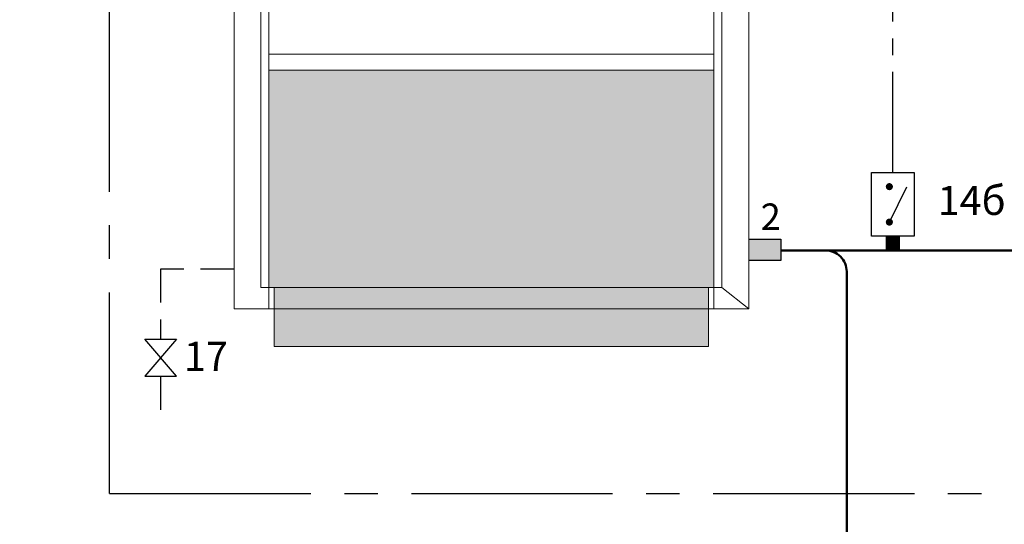
# Model space of a CAD drawing. Units: millimetres. Extents: x 443 to 1079, y -231 to 19.
# Drawn here: x 586 to 679, y -130 to -82 of the extents above; entities that cross this region are included whole.
import ezdxf
from ezdxf.enums import TextEntityAlignment as Align

# ---------------------------------------------------------------- set-up
doc = ezdxf.new("R2010")
doc.units = ezdxf.units.MM
doc.linetypes.add('AXES2', pattern=[28.575, 19.05, -3.175, 3.175, -3.175])
doc.linetypes.add('CACHE2', pattern=[4.7625, 3.175, -1.5875])
for name, color, linetype in [('DD-legende', 7, 'Continuous'), ('DD-regul-D', 7, 'Continuous'), ('Выноски', 252, 'Continuous')]:
    doc.layers.add(name, color=color, linetype=linetype)
doc.styles.get("Standard").update_dxf_attribs({"font": 'txt.shx'})

msp = doc.modelspace()

# ---------------------------------------------------------------- hatches: boundary and pattern name
at = {"true_color": 0xffffff}
h = msp.add_hatch(color=7, dxfattribs=at)
h.paths.add_polyline_path([(514.449, -56.501), (514.449, -54.47), (511.403, -54.47), (511.403, -56.501)])
h.paths.add_polyline_path([(514.449, -104.724), (514.449, -102.693), (511.403, -102.693), (511.403, -104.724)])
h.paths.add_polyline_path([(658.187, -56.474), (658.187, -54.443), (655.141, -54.443), (655.141, -56.474)])
h.paths.add_polyline_path([(658.187, -104.697), (658.187, -102.667), (655.141, -102.667), (655.141, -104.697)])
at = {"linetype": 'Continuous', "lineweight": 0}
h = msp.add_hatch(color=253, dxfattribs=at)
h.paths.add_polyline_path([(609.703, -107.243), (651.841, -107.243), (651.841, -86.682), (609.703, -86.682)])
h.paths.add_polyline_path([(610.21, -112.828), (651.333, -112.828), (651.333, -107.243), (610.21, -107.243)])

# ---------------------------------------------------------------- linework, layer by layer
at = {"linetype": 'CACHE2'}
for p, q in [((606.403, -105.51), (599.454, -105.51)), ((599.454, -105.51), (599.454, -112.159)), ((599.454, -115.659), (599.454, -120.279))]:
    msp.add_line(p, q, dxfattribs=at)
at = {"color": 7, "linetype": 'Continuous', "lineweight": 0, "flags": 128}
for points in [[(606.403, -109.274), (610.21, -109.274), (610.21, -112.828), (651.333, -112.828), (651.333, -109.274), (655.141, -109.274), (655.141, -40.735), (652.603, -35.151), (608.941, -35.151), (606.403, -40.735)], [(609.703, -107.243), (651.841, -107.243), (651.841, -86.682), (609.703, -86.682)], [(610.21, -112.828), (651.333, -112.828), (651.333, -107.243), (610.21, -107.243)]]:
    msp.add_lwpolyline(points, close=True, dxfattribs=at)
for points in [[(608.941, -35.151), (608.941, -107.243)], [(609.703, -35.151), (609.703, -109.274)], [(651.841, -35.151), (651.841, -109.274)], [(652.603, -107.243), (652.603, -35.151)], [(609.703, -85.159), (651.841, -85.159)], [(608.941, -107.243), (652.603, -107.243)], [(651.333, -109.274), (651.333, -107.243)], [(655.141, -109.274), (652.603, -107.243)], [(651.333, -109.274), (610.21, -109.274)]]:
    msp.add_lwpolyline(points, dxfattribs=at)
at = {"color": 7}
for points in [[(670.801, -102.404), (666.777, -102.404), (666.777, -96.368), (670.801, -96.368)], [(597.954, -112.159), (600.954, -112.159), (597.954, -115.659), (600.954, -115.659)]]:
    msp.add_lwpolyline(points, close=True, dxfattribs=at)
at = {"color": 7, "const_width": 0.335}
for points in [[(668.286, -97.709, 1), (668.621, -97.709, 1)], [(668.453, -97.542, -1), (668.453, -97.877, -1)], [(668.286, -101.063, 1), (668.621, -101.063, 1)], [(668.453, -100.895, -1), (668.453, -101.23, -1)]]:
    msp.add_lwpolyline(points, format="xyb", close=True, dxfattribs=at)
at = {"color": 7}
for points in [[(668.453, -101.063), (670.114, -97.73)], [(655.141, -102.667), (658.187, -102.667), (658.187, -104.697), (655.141, -104.697)]]:
    msp.add_lwpolyline(points, dxfattribs=at)
at = {"color": 7, "const_width": 1.341}
msp.add_lwpolyline([(668.789, -103.745), (668.789, -102.404)], dxfattribs=at)
at = {"color": 5, "lineweight": 50}
msp.add_lwpolyline([(658.187, -103.746), (690.322, -103.746)], dxfattribs=at)
msp.add_lwpolyline([(662.413, -103.746), (662.413, -103.746, -0.414625), (664.413, -105.745), (664.412, -159.502)], format="xyb", dxfattribs=at)
at = {"layer": 'DD-regul-D', "color": 7, "linetype": 'AXES2', "ltscale": 0.5}
msp.add_line((668.789, -96.368), (668.786, -37.351), dxfattribs=at)
at = {"layer": 'Выноски', "color": 7, "linetype": 'AXES2'}
for q in [(594.623, -38.187), (715.542, -126.767)]:
    msp.add_line((594.622, -126.769), q, dxfattribs=at)

# ---------------------------------------------------------------- texts
at = {"layer": 'DD-legende', "linetype": 'Continuous'}
for s, height, p in [('14б', 2.75, (676.252, -100.389)), ('2', 2.5, (657.221, -101.803))]:
    msp.add_text(s, height=height, dxfattribs=at).set_placement(p, align=Align.CENTER)
at = {"layer": 'Выноски', "color": 7}
msp.add_text('17', height=2.75, dxfattribs=at).set_placement((601.656, -115.146))

doc.saveas('drawing.dxf')
